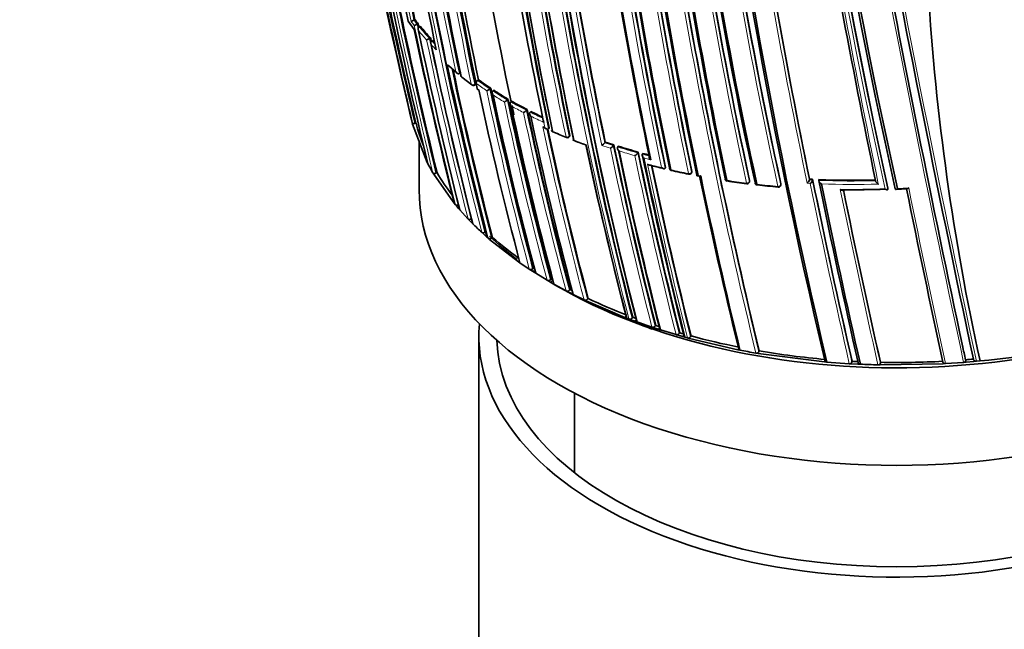
# Model space of a CAD drawing. Units: millimetres. Extents: x 0 to 1478, y 0 to 1758.
# Drawn here: x 361 to 402, y 555 to 581 of the extents above; entities that cross this region are included whole.
import ezdxf
from ezdxf import colors
from ezdxf.entities.mleader import LeaderData, LeaderLine
from ezdxf.math import Vec2, Vec3

# ---------------------------------------------------------------- set-up
doc = ezdxf.new("R2010")
doc.units = ezdxf.units.MM
doc.layers.add('DV5_Défaut', color=7, linetype='Continuous')
doc.layers.add('Défaut', color=7, linetype='Continuous')

# ---------------------------------------------------------------- blocks, each defined once
blk = doc.blocks.new('_DOT')
at = {"color": 0}
blk.add_line((0, 0), (-1, 0), dxfattribs=at)
at = {"color": 0, "const_width": 0.333}
blk.add_lwpolyline([(-0.1665, 0, 1), (0.1665, 0, 1)], format="xyb", close=True, dxfattribs=at)
blk = doc.blocks.new('SE4')
at = {"layer": 'DV5_Défaut', "color": 7, "linetype": 'Continuous', "lineweight": 35}
for p, q in [((377.121, 580.486), (377.12, 580.486)), ((377.165, 580.506), (377.121, 580.486)), ((376.873, 580.439), (377.133, 580.099)), ((377.298, 580.339), (377.253, 580.319)), ((377.253, 580.319), (377.253, 580.319)), ((377.388, 580.229), (377.344, 580.209)), ((377.344, 580.209), (377.344, 580.209)), ((377.814, 579.746), (377.771, 579.725)), ((377.771, 579.725), (377.771, 579.724)), ((377.913, 579.641), (377.871, 579.619)), ((377.871, 579.619), (377.87, 579.619)), ((378.575, 578.57), (378.919, 578.275)), ((379.024, 578.252), (379.023, 578.252)), ((379.064, 578.277), (379.024, 578.252)), ((379.122, 578.104), (379.546, 577.775)), ((379.825, 577.99), (379.787, 577.963)), ((379.657, 577.77), (379.696, 577.796)), ((379.71, 577.911), (379.725, 577.84)), ((379.725, 577.84), (379.772, 577.618)), ((379.725, 577.84), (379.725, 577.84)), ((379.76, 577.613), (379.823, 577.568)), ((380.334, 577.636), (380.298, 577.609)), ((380.298, 577.609), (380.298, 577.608)), ((380.465, 577.549), (380.429, 577.522)), ((380.429, 577.522), (380.429, 577.522)), ((381.071, 577.169), (381.036, 577.141)), ((381.036, 577.141), (381.036, 577.141)), ((381.209, 577.09), (381.175, 577.061)), ((381.175, 577.061), (381.175, 577.061)), ((376.933, 576.734), (377.046, 576.195)), ((381.867, 576.74), (381.834, 576.71)), ((381.834, 576.71), (381.834, 576.71)), ((382.017, 576.664), (381.985, 576.635)), ((381.985, 576.635), (381.985, 576.634)), ((377.046, 576.195), (377.061, 576.137)), ((377.061, 576.137), (377.675, 574.532)), ((377.207, 576.172), (377.158, 576.16)), ((382.539, 576.278), (382.554, 576.207)), ((382.554, 576.207), (382.554, 576.207)), ((382.59, 575.972), (382.669, 575.936)), ((382.785, 575.971), (382.755, 575.94)), ((382.755, 575.94), (382.755, 575.94)), ((383.619, 575.595), (383.647, 575.627)), ((377.337, 575.416), (377.337, 573.391)), ((385.133, 575.383), (385.109, 575.35)), ((385.109, 575.35), (385.109, 575.35)), ((385.492, 575.265), (385.469, 575.233)), ((385.469, 575.233), (385.469, 575.232)), ((385.674, 575.208), (385.651, 575.175)), ((385.651, 575.175), (385.651, 575.175)), ((386.511, 574.962), (386.49, 574.928)), ((386.49, 574.928), (386.49, 574.928)), ((386.702, 574.909), (386.681, 574.876)), ((386.681, 574.876), (386.681, 574.876)), ((377.675, 574.532), (377.704, 574.476)), ((387.656, 574.322), (387.637, 574.288)), ((387.637, 574.288), (387.637, 574.288)), ((377.916, 574.092), (377.949, 574.036)), ((377.949, 574.036), (378.763, 572.873)), ((378.087, 574.09), (378.041, 574.073)), ((388.741, 574.09), (388.757, 574.125)), ((388.974, 573.967), (389.08, 573.947)), ((391.165, 573.707), (391.175, 573.742)), ((392.477, 573.575), (392.484, 573.61)), ((393.684, 573.829), (393.68, 573.794)), ((393.68, 573.794), (393.68, 573.794)), ((393.813, 573.822), (393.81, 573.788)), ((393.81, 573.788), (393.81, 573.788)), ((394.075, 573.811), (394.072, 573.777)), ((394.072, 573.777), (394.072, 573.776)), ((396.963, 573.447), (396.967, 573.413)), ((396.967, 573.413), (396.967, 573.413)), ((378.763, 572.873), (378.806, 572.821)), ((378.806, 572.821), (378.856, 572.76)), ((378.856, 572.76), (378.9, 572.707)), ((378.9, 572.707), (378.993, 572.598)), ((378.993, 572.598), (379.038, 572.546)), ((379.038, 572.546), (379.384, 572.168)), ((379.384, 572.168), (379.433, 572.117)), ((379.433, 572.117), (379.535, 572.013)), ((379.533, 572.172), (379.518, 572.164)), ((379.535, 572.013), (379.585, 571.962)), ((379.959, 571.603), (380.013, 571.554)), ((380.013, 571.554), (380.123, 571.454)), ((380.136, 571.629), (380.095, 571.604)), ((380.123, 571.454), (380.178, 571.406)), ((380.178, 571.406), (380.236, 571.355)), ((380.236, 571.355), (380.291, 571.306)), ((380.291, 571.306), (381.496, 570.369)), ((380.412, 571.383), (380.372, 571.358)), ((381.496, 570.369), (381.56, 570.324)), ((381.56, 570.324), (381.951, 570.06)), ((381.951, 570.06), (382.017, 570.017)), ((382.017, 570.017), (382.151, 569.931)), ((382.126, 570.104), (382.09, 570.075)), ((382.151, 569.931), (382.219, 569.888)), ((382.219, 569.888), (382.7, 569.595)), ((382.7, 569.595), (382.771, 569.553)), ((382.771, 569.553), (382.841, 569.513)), ((382.874, 569.644), (382.839, 569.614)), ((382.912, 569.472), (382.841, 569.513)), ((382.984, 569.431), (382.912, 569.472)), ((383.491, 569.153), (382.984, 569.431)), ((383.566, 569.114), (383.491, 569.153)), ((383.715, 569.037), (383.566, 569.114)), ((383.663, 569.208), (383.631, 569.177)), ((383.79, 568.999), (383.715, 569.037)), ((384.247, 568.773), (383.79, 568.999)), ((384.325, 568.736), (384.247, 568.773)), ((385.948, 568.04), (384.325, 568.736)), ((384.417, 568.832), (384.386, 568.8)), ((386.032, 568.008), (385.948, 568.04)), ((386.12, 567.975), (386.032, 568.008)), ((386.204, 567.943), (386.12, 567.975)), ((386.377, 567.88), (386.204, 567.943)), ((386.283, 568.044), (386.257, 568.01)), ((386.462, 567.849), (386.377, 567.88)), ((387.244, 567.706), (387.22, 567.672)), ((379.837, 567.267), (379.837, 540.323)), ((387.172, 567.604), (387.084, 567.633)), ((387.352, 567.545), (387.172, 567.604)), ((387.44, 567.516), (387.352, 567.545)), ((388.095, 567.317), (387.44, 567.516)), ((388.185, 567.291), (388.095, 567.317)), ((388.375, 567.237), (388.185, 567.291)), ((388.251, 567.395), (388.229, 567.36)), ((388.466, 567.212), (388.375, 567.237)), ((388.571, 567.183), (388.466, 567.212)), ((388.662, 567.158), (388.571, 567.183)), ((390.677, 566.688), (388.662, 567.158)), ((388.724, 567.262), (388.704, 567.228)), ((390.772, 566.669), (390.677, 566.688)), ((391.534, 566.53), (391.438, 566.547)), ((394.314, 566.175), (391.534, 566.53)), ((391.576, 566.637), (391.562, 566.601)), ((394.415, 566.167), (394.314, 566.175)), ((395.349, 566.102), (394.415, 566.167)), ((395.45, 566.096), (395.349, 566.102)), ((395.711, 566.083), (395.45, 566.096)), ((395.464, 566.203), (395.459, 566.167)), ((395.812, 566.079), (395.711, 566.083)), ((396.647, 566.053), (396.546, 566.055)), ((399.273, 566.099), (396.647, 566.053)), ((396.652, 566.158), (396.651, 566.123)), ((399.375, 566.105), (399.273, 566.099)), ((400.135, 566.157), (399.375, 566.105)), ((400.236, 566.165), (400.135, 566.157)), ((400.215, 566.266), (400.222, 566.232)), ((400.569, 566.194), (400.236, 566.165)), ((400.546, 566.294), (400.554, 566.261)), ((400.67, 566.203), (400.569, 566.194)), ((400.824, 566.218), (400.67, 566.203)), ((383.837, 564.871), (383.837, 561.543))]:
    blk.add_line(p, q, dxfattribs=at)
at = {"layer": 'DV5_Défaut', "color": 7, "linetype": 'Continuous', "lineweight": 18}
for p, q in [((379.663, 577.806), (379.702, 577.831)), ((379.772, 577.618), (379.835, 577.573)), ((382.601, 575.985), (382.522, 576.022)), ((382.554, 576.207), (382.601, 575.985)), ((383.654, 575.663), (383.626, 575.631)), ((388.76, 574.155), (388.744, 574.12)), ((389.126, 573.965), (389.02, 573.985)), ((391.176, 573.766), (391.165, 573.731)), ((392.484, 573.63), (392.477, 573.595)), ((393.585, 573.657), (393.716, 573.65)), ((393.81, 573.788), (393.68, 573.794)), ((382.944, 569.604), (382.841, 569.513))]:
    blk.add_line(p, q, dxfattribs=at)
for centre, radius, start, end in [((551.051, 613.461), 175.195, 178.52359, 191.74431), ((551.173, 613.454), 175.175, 178.52398, 191.74187), ((554.644, 611.648), 175.559, 178.52401, 191.73553), ((571.161, 613.064), 184.372, 179.87435, 192.33863), ((570.839, 613.028), 183.921, 179.85293, 192.33695), ((576.453, 614.165), 188.522, 180.28447, 192.44912), ((576.017, 614.108), 187.958, 180.25707, 192.44736), ((547.526, 614.606), 172.997, 181.2381, 194.39328), ((547.507, 614.571), 172.838, 181.20515, 194.39463), ((621.453, 623.945), 230.103, 184.74704, 192.68596), ((622.919, 624.234), 231.704, 184.81935, 192.67015), ((572.608, 613.263), 189.17, 187.12417, 191.88207), ((572.299, 613.227), 188.722, 187.09503, 191.90737), ((1135.653, 723.302), 752.118, 190.301263, 192.060027), ((1209.499, 738.393), 827.056, 190.408664, 192.012582), ((1245.024, 745.536), 863.188, 190.459139, 191.99088), ((564.071, 619.474), 191.097, 189.49838, 191.78986), ((564.028, 619.419), 190.919, 189.55666, 191.76657), ((542.237, 612.888), 166.983, 189.2967, 191.94698), ((542.054, 612.824), 166.655, 189.26762, 191.9727), ((539.229, 609.206), 160.112, 189.18377, 191.86791), ((544.845, 609.766), 164.935, 189.27251, 191.95582), ((544.857, 609.773), 164.807, 189.27204, 191.95609), ((551.394, 610.523), 170.663, 189.33964, 194.43688), ((551.403, 610.535), 170.533, 189.31524, 194.4398), ((556.92, 611.273), 175.667, 189.36673, 191.836), ((556.396, 611.188), 174.996, 189.39154, 191.81736), ((613.813, 632.585), 243.288, 191.89384, 193.41045), ((591.605, 616.524), 207.246, 189.67381, 191.8065), ((602.285, 628.52), 230.876, 191.77972, 193.63561), ((592.135, 616.595), 207.914, 189.67721, 191.80402), ((618.448, 621.279), 233.515, 189.82639, 193.55521), ((617.376, 621.102), 232.297, 189.80301, 193.56904), ((601.18, 628.257), 229.623, 191.8621, 193.6489), ((691.216, 634.787), 303.844, 190.16735, 191.60652), ((688.666, 634.338), 301.135, 190.18024, 191.59848), ((847.457, 665.74), 460.206, 190.59724, 191.54632), ((385.573, 587.067), 10.713, 217.9014, 219.0426), ((385.29, 586.538), 10.391, 215.9173, 218.2794), ((385.301, 586.798), 10.459, 217.5152, 218.687), ((569.807, 620.473), 196.822, 191.78916, 194.02926), ((568.816, 620.23), 195.676, 191.76889, 193.29005), ((386.142, 587.541), 11.453, 219.8075, 223.0391), ((386.112, 587.465), 11.51, 220.1454, 222.6897), ((557.986, 617.39), 184.238, 191.81689, 194.20872), ((557.269, 617.208), 183.37, 191.79509, 194.21985), ((386.678, 587.991), 12.282, 224.0349, 225.4007), ((386.744, 588.104), 12.277, 223.714, 224.6315), ((387.825, 588.93), 13.882, 227.9857, 229.8352), ((543.553, 613.476), 168.662, 191.92792, 194.46187), ((543.315, 613.403), 168.28, 191.98483, 194.46894), ((388.696, 589.985), 15.25, 231.016, 233.0257), ((389.479, 591.329), 16.646, 234.1291, 236.0098), ((389.528, 591.437), 16.626, 234.1339, 236.278), ((524.644, 607.969), 147.504, 191.8781, 194.88641), ((524.851, 608.031), 147.859, 191.90577, 194.88041), ((390.264, 592.552), 17.962, 236.8018, 239.0886), ((390.248, 592.493), 18.041, 237.0557, 238.8332), ((518.801, 606.17), 140.93, 191.92236, 195.04188), ((518.73, 606.142), 140.714, 191.89371, 195.04575), ((391.038, 594.795), 20.292, 240.9187, 243.027), ((391.026, 594.74), 20.377, 241.1543, 242.7932), ((523.858, 606.605), 145.277, 191.91221, 194.93923), ((524.106, 606.651), 145.388, 191.88442, 194.9369), ((391.77, 596.243), 21.915, 243.4797, 245.0275), ((391.788, 596.25), 22.068, 243.7061, 245.2651), ((531.14, 607.559), 151.927, 191.98071, 194.79104), ((531.149, 607.555), 151.793, 192.02122, 194.79206), ((392.52, 597.543), 23.73, 246.1313, 247.6279), ((392.98, 598.669), 24.947, 248.4557, 249.7097), ((393.444, 600.251), 26.4, 251.3183, 252.1421), ((393.716, 601.105), 27.155, 251.5212, 252.3197), ((561.69, 612.043), 180.165, 191.82496, 194.27043), ((561.799, 612.087), 180.14, 191.80538, 194.27394), ((394.105, 602.353), 28.463, 252.7218, 254.4832), ((394.102, 602.325), 28.575, 252.9184, 254.306), ((574.74, 614.164), 192.434, 191.79915, 194.08992), ((574.436, 614.123), 191.989, 191.77988, 194.09737), ((394.416, 603.474), 29.626, 254.8647, 255.4439), ((394.016, 601.938), 28.18, 255.0481, 255.6607), ((394.475, 603.265), 29.782, 255.2643, 256.4384), ((581.803, 615.374), 199.151, 191.85468, 194.00368), ((580.978, 615.219), 198.174, 191.88746, 194.01447), ((394.879, 604.964), 31.529, 257.174, 258.5462), ((395.304, 607.383), 33.985, 261.3926, 262.8045), ((395.431, 608.429), 35.038, 263.5259, 264.9794), ((741.576, 644.973), 355.097, 191.58689, 192.8331), ((739.04, 644.531), 352.404, 191.58043, 192.84812), ((395.463, 609.809), 36.059, 267.7899, 271.559), ((395.461, 609.794), 36.186, 267.9733, 271.7474), ((395.531, 609.128), 35.74, 272.9441, 273.6969), ((1101.532, 716.83), 718.153, 191.515525, 192.115283), ((807.813, 658.07), 421.435, 191.5913, 192.61144), ((800.043, 656.529), 413.398, 191.60234, 192.63211), ((1109.865, 718.145), 725.721, 192.03713, 192.08285)]:
    blk.add_arc(centre, radius, start, end, dxfattribs=at)
at = {"layer": 'DV5_Défaut', "color": 7, "linetype": 'Continuous', "lineweight": 35}
for centre, radius, start, end in [((555.399, 611.733), 176.279, 178.55057, 191.70494), ((554.447, 611.566), 175.21, 178.51873, 191.34778), ((554.462, 611.502), 175.211, 178.52367, 191.74307), ((571.89, 613.139), 184.954, 179.87971, 192.29098), ((571.627, 613.191), 184.504, 179.92406, 192.36338), ((572.35, 613.276), 185.168, 179.96699, 192.36827), ((577.519, 614.269), 189.445, 180.29539, 192.38708), ((615.713, 633.015), 245.337, 186.09848, 193.39127), ((553.458, 610.84), 172.449, 181.22522, 194.40231), ((554.061, 610.852), 173.029, 181.23816, 194.39073), ((636.265, 626.186), 245.044, 184.9754, 192.42859), ((631.875, 625.899), 240.4, 185.014, 192.60756), ((634.211, 626.347), 242.683, 185.10768, 192.59328), ((629.132, 622.311), 241.403, 186.00094, 193.42903), ((631.77, 622.733), 244.003, 186.07243, 193.40448), ((561.599, 619.316), 188.77, 187.11626, 191.88405), ((571.917, 613.183), 188.314, 187.08748, 191.90933), ((574.045, 613.49), 190.299, 187.15458, 191.88236), ((575.311, 613.64), 191.531, 187.17831, 191.87648), ((603.73, 629.018), 232.514, 189.82153, 193.56661), ((1184.296, 733.363), 801.359, 190.432849, 192.033397), ((564.192, 619.461), 191.041, 189.575, 191.76586), ((549.123, 615.114), 174.788, 189.36015, 191.84181), ((545.237, 613.913), 170.445, 189.33766, 194.44152), ((542.215, 612.872), 166.779, 189.26921, 191.97176), ((540.333, 612.274), 164.807, 189.27116, 191.95656), ((536.095, 610.782), 159.802, 189.18115, 191.87052), ((535.897, 610.746), 159.6, 189.17946, 191.87222), ((536.561, 610.928), 160.16, 189.23117, 191.8682), ((546.044, 611.845), 168.482, 189.04274, 191.91067), ((678.757, 646.021), 309.686, 191.3759, 193.00626), ((550.098, 613.381), 174.065, 189.50048, 191.78438), ((1109.865, 718.145), 725.721, 190.582473, 192.03713), ((538.923, 609.149), 159.802, 189.18115, 191.87052), ((544.612, 609.751), 164.528, 189.26956, 191.95757), ((546.026, 609.906), 165.829, 189.31197, 191.9778), ((547.038, 610.003), 166.833, 189.29521, 191.94785), ((550.752, 610.431), 169.843, 189.3073, 194.45181), ((556.078, 611.154), 174.648, 189.40292, 191.81903), ((572.725, 613.511), 189.745, 189.51817, 191.77206), ((575.588, 613.959), 192.607, 189.50684, 191.78033), ((613.886, 632.602), 243.314, 192.0116, 193.41019), ((591.035, 616.445), 206.649, 189.6704, 191.80892), ((594.21, 616.958), 209.687, 189.67308, 191.82146), ((596.056, 617.223), 211.503, 189.70576, 191.79631), ((617.325, 621.134), 232.234, 189.80523, 193.57186), ((610.636, 619.786), 225.222, 189.80408, 191.7666), ((612.761, 620.108), 227.314, 189.81488, 191.75954), ((601.345, 628.296), 229.744, 191.89445, 193.64697), ((686.709, 633.986), 299.136, 190.18065, 191.60148), ((838.544, 664.024), 451.22, 190.58997, 191.5391), ((377.51, 579.559), 1.006, 112.7914, 120.1569), ((385.596, 587.07), 10.685, 217.9069, 219.048), ((570.753, 620.735), 197.837, 191.85237, 194.01581), ((377.706, 579.28), 1.133, 113.5368, 120.1337), ((569.011, 620.279), 195.83, 191.76814, 191.81062), ((566.722, 619.685), 193.449, 191.77473, 191.77871), ((386.164, 587.544), 11.425, 219.8129, 223.0443), ((565.268, 619.314), 192.013, 191.80107, 194.09704), ((378.694, 577.852), 2.087, 116.2481, 119.9469), ((557.471, 617.26), 183.532, 191.79428, 191.84207), ((386.769, 588.109), 12.253, 223.7192, 224.2408), ((554.025, 616.347), 179.998, 191.82754, 194.27545), ((555.477, 616.725), 181.441, 191.80041, 191.80419), ((543.416, 613.434), 168.34, 192.00861, 194.4656), ((379.182, 578.181), 0.1, 191.9593, 231.0136), ((389.545, 591.435), 16.591, 234.1365, 236.2799), ((379.602, 577.853), 0.1, 233.0225, 300), ((379.602, 577.853), 0.1, 300, 303.864), ((379.86, 577.85), 0.135, 122.8159, 184.2718), ((528.188, 609.051), 151.655, 191.97935, 194.79477), ((379.477, 578.727), 1.387, 300.0974, 306.2418), ((524.842, 608.028), 147.669, 191.87737, 194.88152), ((522.551, 607.333), 145.241, 191.91239, 194.94018), ((390.279, 592.548), 17.925, 236.8035, 239.0896), ((518.923, 606.202), 140.875, 191.8931, 195.04067), ((380.387, 577.952), 1.039, 300.2943, 308.6582), ((519.082, 606.005), 140.927, 191.92241, 195.04201), ((391.053, 594.789), 20.252, 240.9178, 243.0252), ((546.044, 611.845), 168.482, 191.96612, 192.10172), ((381.317, 577.279), 0.769, 300.6803, 312.2682), ((523.869, 606.626), 145.113, 191.88511, 194.94284), ((526.64, 606.959), 147.808, 191.90604, 194.88175), ((391.784, 596.235), 21.873, 243.4777, 244.9043), ((384.712, 578.134), 7.757, 194.6474, 202.089), ((530.857, 607.52), 151.465, 192.03982, 194.79865), ((382.977, 575.904), 0.1, 191.9826, 246.1191), ((388.998, 589.497), 14.966, 246.1083, 248.4896), ((383.544, 575.662), 0.1, 247.6143, 300), ((383.544, 575.662), 0.1, 300, 318.3174), ((391.751, 595.99), 22.024, 248.8106, 250.2245), ((547.938, 609.96), 167.257, 191.97197, 194.49114), ((549.74, 610.23), 169.065, 191.93381, 194.46183), ((384.733, 575.651), 0.481, 301.9547, 321.3285), ((393.724, 601.079), 27.095, 251.5152, 252.3135), ((385.101, 575.517), 0.465, 302.1431, 322.2808), ((561.291, 612.013), 179.599, 191.8066, 194.2823), ((394.115, 602.335), 28.41, 252.7153, 254.4758), ((563.889, 612.412), 182.086, 191.84316, 194.2428), ((565.708, 612.676), 183.899, 191.81879, 194.21521), ((386.145, 575.17), 0.422, 302.6005, 324.983), ((573.838, 614.032), 191.358, 191.78129, 194.10615), ((576.842, 614.514), 194.248, 191.77442, 194.0652), ((394.428, 603.457), 29.575, 254.8571, 255.436), ((578.939, 614.834), 196.337, 191.79152, 194.03734), ((385.51, 578.54), 8.801, 207.5052, 210.3619), ((394.21, 602.596), 29.092, 255.6086, 256.819), ((580.328, 615.118), 197.49, 191.90146, 194.02341), ((386.525, 579.14), 9.833, 210.9026, 217.4301), ((387.916, 574.291), 0.1, 191.8223, 257.1531), ((394.988, 605.717), 32.311, 257.3172, 258.6554), ((388.65, 574.132), 0.1, 258.5239, 300), ((388.65, 574.132), 0.1, 300, 335.1199), ((612.026, 620.59), 227.77, 191.81345, 193.67062), ((615.668, 621.245), 231.423, 191.78875, 193.64045), ((390.243, 573.85), 0.1, 191.7447, 261.3676), ((395.266, 607.384), 34.007, 261.4804, 262.8896), ((391.069, 573.735), 0.1, 262.7782, 300), ((391.069, 573.735), 0.1, 300, 343.6396), ((391.499, 573.684), 0.1, 191.703, 263.4996), ((395.41, 608.526), 35.16, 263.5955, 265.0417), ((392.379, 573.595), 0.1, 264.9517, 300), ((392.379, 573.595), 0.1, 300, 348.4281), ((393.435, 573.862), 0.253, 306.1653, 344.4826), ((395.463, 609.457), 35.672, 267.1412, 267.3499), ((393.567, 573.853), 0.252, 306.2544, 344.8535), ((737.295, 644.222), 350.621, 191.58279, 192.85685), ((750.052, 646.673), 363.367, 191.57283, 192.80246), ((395.472, 609.779), 35.995, 267.7761, 271.543), ((755.553, 647.689), 368.882, 191.58155, 192.78161), ((395.503, 609.623), 36.236, 269.1611, 272.1414), ((395.539, 609.535), 36.15, 269.2895, 272.0998), ((797.24, 656.003), 410.539, 191.60927, 192.64121), ((396.736, 586.578), 13.189, 272.4551, 274.4843), ((1083.088, 713.17), 699.446, 191.524716, 192.132328), ((388.754, 581.139), 12.973, 225.0242, 227.3157), ((390.328, 582.903), 15.2, 229.2794, 234.5189), ((382.009, 570.173), 0.127, 242.7605, 309.3727), ((391.492, 584.531), 17.201, 237.0082, 237.1807), ((382.755, 569.71), 0.128, 244.5232, 311.2361), ((392.479, 586.128), 19.078, 239.7689, 240.012), ((398.531, 593.923), 27.799, 274.7306, 298.5864), ((383.543, 569.271), 0.128, 246.125, 312.9886), ((393.011, 587.049), 20.142, 242.3475, 242.6146), ((384.296, 568.892), 0.129, 247.6056, 314.5116), ((394.51, 590.14), 23.578, 244.6535, 248.9177), ((386.162, 568.095), 0.127, 250.6642, 318.3818), ((395.185, 591.843), 25.41, 249.4933, 249.836), ((395.444, 592.711), 26.435, 250.1374, 251.5653), ((395.602, 593.015), 26.653, 251.7245, 252.1305), ((387.123, 567.752), 0.126, 252.0381, 320.4256), ((388.131, 567.435), 0.124, 253.3882, 322.5946), ((395.815, 593.587), 27.263, 253.8904, 254.3017), ((388.605, 567.3), 0.123, 253.971, 323.6424), ((396.669, 596.706), 30.497, 254.8996, 258.76), ((396.951, 598.335), 32.263, 258.959, 260.16), ((397.244, 599.853), 33.697, 260.3156, 265.0488), ((1086.91, 713.589), 702.32, 192.059862, 192.108682), ((397.36, 601.057), 34.906, 266.8863, 267.3112), ((397.333, 601.382), 35.336, 267.5334, 268.7243), ((397.372, 601.44), 35.289, 268.8315, 273.0654), ((397.431, 600.534), 34.381, 274.6453, 275.1986)]:
    blk.add_arc(centre, radius, start, end, dxfattribs=at)
for centre, major_axis, ratio, start_param, end_param in [((578.974, 617.153), (-174.644, -63.043), 0.724607, 6.074121, 6.189547), ((379.182, 578.181), (0.0978, 0.0207), 0.687089, 3.141593, 3.631925), ((379.182, 578.181), (0.0629, 0.0777), 0.664873, 3.141593, 3.170977), ((379.602, 577.853), (0.0602, 0.0799), 0.648069, 3.141593, 3.179801), ((382.977, 575.904), (0.0978, 0.0208), 0.687158, 3.141593, 3.922131), ((387.916, 574.291), (0.0979, 0.0205), 0.685993, 2.621484, 3.141593), ((388.65, 574.132), (0.0199, 0.098), 0.270235, 3.141593, 3.16786), ((390.243, 573.85), (0.0979, 0.0204), 0.68544, 2.740088, 3.141593), ((391.069, 573.735), (0.0126, 0.0992), 0.17424, 3.141593, 3.16478), ((391.499, 573.684), (0.0979, 0.0203), 0.685145, 2.802386, 3.141593), ((392.379, 573.595), (0.0088, 0.0996), 0.122605, 3.141593, 3.169295), ((397.337, 573.391), (-20, 0), 0.57735, 0, 3.141593), ((397.337, 577.473), (-20, 0), 0.57735, 0.550224, 0.652506), ((397.337, 577.473), (-20, 0), 0.57735, 0.703541, 0.714484), ((397.337, 577.473), (-20, 0), 0.57735, 0.749711, 2.434215), ((397.337, 567.267), (17.5, 0), 0.57735, 3.091064, 6.283185), ((397.337, 567.267), (16.75, 0), 0.57735, 3.161118, 6.263659)]:
    blk.add_ellipse(centre, major_axis=major_axis, ratio=ratio, start_param=start_param, end_param=end_param, dxfattribs=at)
at = {"layer": 'DV5_Défaut', "color": 7, "linetype": 'Continuous', "lineweight": 18}
for centre, major_axis, ratio, start_param, end_param in [((379.182, 578.181), (0.0629, 0.0777), 0.664873, 2.665771, 3.141593), ((379.602, 577.853), (-0.0978, -0.0208), 0.687225, 0.523939, 2.099532), ((379.602, 577.853), (0.0602, 0.0799), 0.648069, 2.644112, 3.141593), ((379.602, 577.853), (-0.0557, 0.083), 0.366252, 3.141593, 3.881316), ((382.977, 575.904), (0.0405, 0.0914), 0.496685, 2.511765, 3.14751), ((383.544, 575.662), (-0.0978, -0.0207), 0.687036, 0.814585, 2.390179), ((383.544, 575.662), (0.0381, 0.0925), 0.473968, 2.497736, 3.141593), ((383.544, 575.662), (-0.0747, 0.0665), 0.530562, 3.141593, 3.766724), ((387.916, 574.291), (0.0979, 0.0205), 0.685993, 3.141593, 4.19709), ((387.916, 574.291), (0.0222, 0.0975), 0.299411, 2.416016, 3.145394), ((388.65, 574.132), (-0.0979, -0.0204), 0.68584, 1.093421, 2.669042), ((388.65, 574.132), (0.0199, 0.098), 0.270235, 2.405535, 3.141593), ((388.65, 574.132), (-0.0907, 0.0421), 0.647467, 3.141593, 3.591241), ((390.243, 573.85), (0.0979, 0.0204), 0.68544, 3.141593, 4.315724), ((390.243, 573.85), (0.015, 0.0989), 0.206906, 2.385, 3.145726), ((391.069, 573.735), (-0.0979, -0.0203), 0.685268, 1.215278, 2.790906), ((391.069, 573.735), (0.0126, 0.0992), 0.17424, 2.375459, 3.141593), ((391.069, 573.735), (-0.096, 0.0282), 0.683384, 3.141593, 3.491394), ((391.499, 573.684), (0.0979, 0.0203), 0.685145, 3.141593, 4.378013), ((391.499, 573.684), (0.0113, 0.0994), 0.15727, 2.370757, 3.145668), ((392.379, 573.595), (-0.0979, -0.0202), 0.68496, 1.27963, 2.855261), ((392.379, 573.595), (0.0088, 0.0996), 0.122605, 2.361676, 3.141593), ((392.379, 573.595), (-0.098, 0.0201), 0.698313, 3.141593, 3.433189)]:
    blk.add_ellipse(centre, major_axis=major_axis, ratio=ratio, start_param=start_param, end_param=end_param, dxfattribs=at)
at = {"layer": 'DV5_Défaut', "color": 7, "linetype": 'Continuous', "lineweight": 35}
for points, knots in [([(377.314, 580.044), (377.314, 580.045), (377.314, 580.045), (377.313, 580.046), (377.307, 580.059), (377.303, 580.073), (377.3, 580.087), (377.296, 580.103), (377.295, 580.12), (377.297, 580.136), (377.299, 580.149), (377.302, 580.161), (377.307, 580.172), (377.311, 580.18), (377.316, 580.187), (377.322, 580.193), (377.328, 580.2), (377.336, 580.205), (377.344, 580.209)], [0, 0, 0, 0, 0.01076, 0.01076, 0.01076, 0.240696, 0.240696, 0.240696, 0.509872, 0.509872, 0.509872, 0.709721, 0.709721, 0.709721, 0.854317, 0.854317, 0.854317, 1, 1, 1, 1]), ([(377.848, 579.453), (377.848, 579.454), (377.848, 579.454), (377.847, 579.455), (377.841, 579.468), (377.836, 579.482), (377.832, 579.496), (377.828, 579.512), (377.826, 579.529), (377.828, 579.545), (377.829, 579.558), (377.831, 579.57), (377.836, 579.581), (377.839, 579.589), (377.844, 579.597), (377.85, 579.603), (377.856, 579.61), (377.863, 579.615), (377.87, 579.619)], [0, 0, 0, 0, 0.010721, 0.010721, 0.010721, 0.242519, 0.242519, 0.242519, 0.512284, 0.512284, 0.512284, 0.711589, 0.711589, 0.711589, 0.855246, 0.855246, 0.855246, 1, 1, 1, 1]), ([(378.573, 578.568), (378.569, 578.572), (378.564, 578.576), (378.561, 578.58), (378.551, 578.59), (378.542, 578.602), (378.534, 578.615), (378.534, 578.615), (378.534, 578.616), (378.533, 578.616)], [0, 0, 0, 0, 0.268878, 0.268878, 0.268878, 0.968106, 0.968106, 0.968106, 1, 1, 1, 1]), ([(379.023, 578.252), (379.016, 578.248), (379.008, 578.245), (378.999, 578.243), (378.991, 578.242), (378.982, 578.242), (378.974, 578.243), (378.962, 578.245), (378.95, 578.25), (378.939, 578.255), (378.925, 578.263), (378.911, 578.273), (378.899, 578.285), (378.889, 578.296), (378.88, 578.308), (378.872, 578.32), (378.872, 578.321), (378.871, 578.321), (378.871, 578.322)], [0, 0, 0, 0, 0.143121, 0.143121, 0.143121, 0.285125, 0.285125, 0.285125, 0.48352, 0.48352, 0.48352, 0.754402, 0.754402, 0.754402, 0.989345, 0.989345, 0.989345, 1, 1, 1, 1]), ([(379.702, 577.831), (379.703, 577.823), (379.704, 577.816), (379.703, 577.81), (379.702, 577.805), (379.701, 577.8), (379.698, 577.797), (379.697, 577.797), (379.696, 577.796), (379.696, 577.796)], [0, 0, 0, 0, 0.456558, 0.456558, 0.456558, 0.913115, 0.913115, 0.913115, 1, 1, 1, 1]), ([(379.772, 577.618), (379.772, 577.618), (379.772, 577.618), (379.771, 577.618), (379.766, 577.615), (379.762, 577.614), (379.76, 577.613), (379.759, 577.612), (379.759, 577.612), (379.759, 577.613)], [0, 0, 0, 0, 0.028181, 0.028181, 0.028181, 0.691785, 0.691785, 0.691785, 1, 1, 1, 1]), ([(380.437, 577.353), (380.437, 577.353), (380.436, 577.354), (380.436, 577.354), (380.427, 577.367), (380.42, 577.38), (380.414, 577.394), (380.407, 577.41), (380.403, 577.427), (380.401, 577.444), (380.4, 577.456), (380.401, 577.468), (380.403, 577.48), (380.405, 577.488), (380.408, 577.496), (380.412, 577.503), (380.417, 577.51), (380.422, 577.517), (380.429, 577.522)], [0, 0, 0, 0, 0.010567, 0.010567, 0.010567, 0.250131, 0.250131, 0.250131, 0.522258, 0.522258, 0.522258, 0.719243, 0.719243, 0.719243, 0.859051, 0.859051, 0.859051, 1, 1, 1, 1]), ([(381.195, 576.892), (381.195, 576.892), (381.194, 576.893), (381.194, 576.893), (381.184, 576.906), (381.176, 576.919), (381.169, 576.933), (381.162, 576.948), (381.156, 576.965), (381.154, 576.982), (381.152, 576.994), (381.151, 577.007), (381.153, 577.018), (381.155, 577.027), (381.157, 577.035), (381.161, 577.042), (381.164, 577.049), (381.169, 577.056), (381.175, 577.061)], [0, 0, 0, 0, 0.01051, 0.01051, 0.01051, 0.253079, 0.253079, 0.253079, 0.526123, 0.526123, 0.526123, 0.722191, 0.722191, 0.722191, 0.860517, 0.860517, 0.860517, 1, 1, 1, 1]), ([(382.012, 576.465), (382.011, 576.466), (382.011, 576.467), (382.011, 576.467), (382.001, 576.479), (381.992, 576.492), (381.985, 576.506), (381.977, 576.522), (381.97, 576.538), (381.967, 576.555), (381.965, 576.567), (381.964, 576.579), (381.965, 576.591), (381.966, 576.6), (381.968, 576.608), (381.971, 576.615), (381.974, 576.622), (381.979, 576.629), (381.985, 576.634)], [0, 0, 0, 0, 0.010472, 0.010472, 0.010472, 0.255074, 0.255074, 0.255074, 0.528713, 0.528713, 0.528713, 0.724153, 0.724153, 0.724153, 0.861492, 0.861492, 0.861492, 1, 1, 1, 1]), ([(377.158, 576.16), (377.148, 576.158), (377.136, 576.156), (377.126, 576.156), (377.115, 576.155), (377.104, 576.156), (377.095, 576.158), (377.085, 576.16), (377.077, 576.163), (377.07, 576.167), (377.062, 576.171), (377.056, 576.176), (377.052, 576.182), (377.049, 576.186), (377.047, 576.19), (377.046, 576.195)], [0, 0, 0, 0, 0.211762, 0.211762, 0.211762, 0.423466, 0.423466, 0.423466, 0.636069, 0.636069, 0.636069, 0.85059, 0.85059, 0.85059, 1, 1, 1, 1]), ([(382.522, 576.022), (382.523, 576.021), (382.523, 576.021), (382.523, 576.02), (382.534, 576.009), (382.545, 575.998), (382.558, 575.989), (382.567, 575.981), (382.578, 575.975), (382.589, 575.97)], [0, 0, 0, 0, 0.022922, 0.022922, 0.022922, 0.56259, 0.56259, 0.56259, 1, 1, 1, 1]), ([(382.601, 575.985), (382.601, 575.985), (382.601, 575.984), (382.602, 575.984), (382.612, 575.972), (382.624, 575.962), (382.636, 575.952), (382.65, 575.942), (382.665, 575.934), (382.68, 575.929), (382.691, 575.925), (382.703, 575.923), (382.714, 575.923), (382.721, 575.923), (382.729, 575.925), (382.736, 575.927), (382.743, 575.93), (382.75, 575.934), (382.755, 575.94)], [0, 0, 0, 0, 0.010445, 0.010445, 0.010445, 0.256393, 0.256393, 0.256393, 0.530609, 0.530609, 0.530609, 0.725651, 0.725651, 0.725651, 0.862235, 0.862235, 0.862235, 1, 1, 1, 1]), ([(383.647, 575.627), (383.648, 575.627), (383.648, 575.628), (383.648, 575.628), (383.652, 575.633), (383.654, 575.639), (383.655, 575.646), (383.655, 575.651), (383.655, 575.657), (383.654, 575.663)], [0, 0, 0, 0, 0.048759, 0.048759, 0.048759, 0.58977, 0.58977, 0.58977, 1, 1, 1, 1]), ([(383.807, 575.49), (383.802, 575.485), (383.798, 575.479), (383.795, 575.475), (383.792, 575.471), (383.789, 575.467), (383.788, 575.464), (383.787, 575.46), (383.787, 575.457), (383.788, 575.456), (383.79, 575.454), (383.794, 575.454), (383.8, 575.456), (383.805, 575.458), (383.811, 575.461), (383.818, 575.465), (383.818, 575.465), (383.819, 575.465), (383.819, 575.465)], [0, 0, 0, 0, 0.143121, 0.143121, 0.143121, 0.285125, 0.285125, 0.285125, 0.48352, 0.48352, 0.48352, 0.754402, 0.754402, 0.754402, 0.989345, 0.989345, 0.989345, 1, 1, 1, 1]), ([(384.297, 575.26), (384.299, 575.258), (384.303, 575.259), (384.309, 575.261), (384.314, 575.262), (384.321, 575.266), (384.328, 575.27), (384.328, 575.27), (384.329, 575.27), (384.329, 575.27)], [0, 0, 0, 0, 0.51133, 0.51133, 0.51133, 0.978683, 0.978683, 0.978683, 1, 1, 1, 1]), ([(385.708, 575.01), (385.708, 575.01), (385.707, 575.011), (385.707, 575.011), (385.695, 575.022), (385.684, 575.035), (385.675, 575.048), (385.665, 575.063), (385.656, 575.079), (385.65, 575.095), (385.645, 575.107), (385.642, 575.119), (385.641, 575.131), (385.641, 575.139), (385.641, 575.147), (385.642, 575.155), (385.644, 575.162), (385.647, 575.169), (385.651, 575.175)], [0, 0, 0, 0, 0.010326, 0.010326, 0.010326, 0.263199, 0.263199, 0.263199, 0.539112, 0.539112, 0.539112, 0.731952, 0.731952, 0.731952, 0.865369, 0.865369, 0.865369, 1, 1, 1, 1]), ([(386.746, 574.712), (386.745, 574.713), (386.745, 574.713), (386.744, 574.714), (386.732, 574.725), (386.721, 574.737), (386.711, 574.75), (386.701, 574.764), (386.691, 574.78), (386.684, 574.796), (386.68, 574.808), (386.676, 574.82), (386.674, 574.832), (386.673, 574.84), (386.673, 574.848), (386.674, 574.855), (386.675, 574.863), (386.678, 574.87), (386.681, 574.876)], [0, 0, 0, 0, 0.010291, 0.010291, 0.010291, 0.265256, 0.265256, 0.265256, 0.541714, 0.541714, 0.541714, 0.733887, 0.733887, 0.733887, 0.866331, 0.866331, 0.866331, 1, 1, 1, 1]), ([(387.037, 574.636), (387.037, 574.637), (387.036, 574.637), (387.036, 574.637), (387.024, 574.648), (387.013, 574.66), (387.003, 574.674), (386.992, 574.688), (386.982, 574.704), (386.975, 574.72), (386.97, 574.731), (386.966, 574.743), (386.965, 574.755), (386.963, 574.763), (386.963, 574.771), (386.964, 574.778), (386.965, 574.786), (386.967, 574.793), (386.971, 574.799)], [0, 0, 0, 0, 0.010283, 0.010283, 0.010283, 0.26562, 0.26562, 0.26562, 0.542279, 0.542279, 0.542279, 0.73434, 0.73434, 0.73434, 0.866555, 0.866555, 0.866555, 1, 1, 1, 1]), ([(386.9, 574.462), (386.9, 574.462), (386.901, 574.462), (386.901, 574.461), (386.913, 574.45), (386.926, 574.441), (386.94, 574.433), (386.953, 574.426), (386.966, 574.42), (386.979, 574.417)], [0, 0, 0, 0, 0.020062, 0.020062, 0.020062, 0.518527, 0.518527, 0.518527, 1, 1, 1, 1]), ([(387.492, 574.313), (387.492, 574.313), (387.493, 574.312), (387.493, 574.312), (387.505, 574.301), (387.518, 574.292), (387.532, 574.285), (387.546, 574.277), (387.561, 574.27), (387.576, 574.267), (387.586, 574.265), (387.597, 574.265), (387.606, 574.267), (387.612, 574.268), (387.619, 574.27), (387.624, 574.273), (387.629, 574.277), (387.634, 574.282), (387.637, 574.288)], [0, 0, 0, 0, 0.010264, 0.010264, 0.010264, 0.266651, 0.266651, 0.266651, 0.543689, 0.543689, 0.543689, 0.73542, 0.73542, 0.73542, 0.867092, 0.867092, 0.867092, 1, 1, 1, 1]), ([(378.041, 574.073), (378.031, 574.068), (378.02, 574.065), (378.009, 574.064), (377.998, 574.062), (377.987, 574.061), (377.977, 574.062), (377.967, 574.063), (377.957, 574.065), (377.948, 574.068), (377.94, 574.071), (377.932, 574.075), (377.926, 574.08), (377.922, 574.084), (377.919, 574.088), (377.916, 574.092)], [0, 0, 0, 0, 0.212797, 0.212797, 0.212797, 0.425559, 0.425559, 0.425559, 0.638858, 0.638858, 0.638858, 0.853291, 0.853291, 0.853291, 1, 1, 1, 1]), ([(388.757, 574.125), (388.758, 574.127), (388.759, 574.13), (388.76, 574.133), (388.761, 574.14), (388.761, 574.147), (388.76, 574.155)], [0, 0, 0, 0, 0.30323, 0.30323, 0.30323, 1, 1, 1, 1]), ([(388.97, 574.001), (388.967, 573.994), (388.966, 573.989), (388.965, 573.984), (388.964, 573.979), (388.964, 573.976), (388.966, 573.973), (388.967, 573.969), (388.97, 573.967), (388.974, 573.967), (388.98, 573.966), (388.987, 573.968), (388.996, 573.971), (389.003, 573.974), (389.01, 573.978), (389.019, 573.984), (389.019, 573.984), (389.02, 573.984), (389.02, 573.985)], [0, 0, 0, 0, 0.147765, 0.147765, 0.147765, 0.294466, 0.294466, 0.294466, 0.495551, 0.495551, 0.495551, 0.763434, 0.763434, 0.763434, 0.98915, 0.98915, 0.98915, 1, 1, 1, 1]), ([(389.08, 573.947), (389.08, 573.947), (389.08, 573.946), (389.081, 573.946), (389.086, 573.946), (389.094, 573.947), (389.102, 573.951), (389.109, 573.954), (389.117, 573.958), (389.125, 573.964), (389.126, 573.964), (389.126, 573.964), (389.126, 573.965)], [0, 0, 0, 0, 0.032539, 0.032539, 0.032539, 0.546298, 0.546298, 0.546298, 0.979183, 0.979183, 0.979183, 1, 1, 1, 1]), ([(391.175, 573.742), (391.175, 573.742), (391.175, 573.743), (391.175, 573.743), (391.177, 573.75), (391.177, 573.758), (391.176, 573.766)], [0, 0, 0, 0, 0.041062, 0.041062, 0.041062, 1, 1, 1, 1]), ([(394.072, 573.776), (394.072, 573.771), (394.072, 573.764), (394.074, 573.757), (394.076, 573.75), (394.079, 573.742), (394.083, 573.735), (394.088, 573.724), (394.095, 573.714), (394.103, 573.704), (394.114, 573.689), (394.127, 573.675), (394.14, 573.663), (394.153, 573.651), (394.166, 573.641), (394.18, 573.632), (394.181, 573.632), (394.181, 573.631), (394.182, 573.631)], [0, 0, 0, 0, 0.127988, 0.127988, 0.127988, 0.254686, 0.254686, 0.254686, 0.442718, 0.442718, 0.442718, 0.722229, 0.722229, 0.722229, 0.989912, 0.989912, 0.989912, 1, 1, 1, 1]), ([(396.444, 573.763), (396.444, 573.757), (396.446, 573.751), (396.449, 573.744), (396.451, 573.737), (396.455, 573.73), (396.459, 573.723), (396.466, 573.713), (396.474, 573.703), (396.482, 573.693), (396.494, 573.679), (396.508, 573.666), (396.522, 573.655), (396.536, 573.644), (396.549, 573.634), (396.563, 573.626), (396.564, 573.626), (396.564, 573.625), (396.565, 573.625)], [0, 0, 0, 0, 0.126572, 0.126572, 0.126572, 0.251837, 0.251837, 0.251837, 0.438822, 0.438822, 0.438822, 0.71912, 0.71912, 0.71912, 0.989961, 0.989961, 0.989961, 1, 1, 1, 1]), ([(397.835, 573.463), (397.835, 573.462), (397.835, 573.462), (397.834, 573.462), (397.826, 573.454), (397.817, 573.447), (397.808, 573.442), (397.797, 573.435), (397.787, 573.43), (397.777, 573.428), (397.774, 573.427), (397.77, 573.427), (397.767, 573.426)], [0, 0, 0, 0, 0.01902, 0.01902, 0.01902, 0.3883, 0.3883, 0.3883, 0.8413, 0.8413, 0.8413, 1, 1, 1, 1]), ([(395.091, 573.387), (395.091, 573.381), (395.089, 573.376), (395.087, 573.372), (395.084, 573.368), (395.081, 573.365), (395.077, 573.363), (395.07, 573.36), (395.063, 573.359), (395.055, 573.36), (395.043, 573.36), (395.029, 573.364), (395.015, 573.37), (395.002, 573.375), (394.988, 573.382), (394.974, 573.391), (394.974, 573.391), (394.973, 573.391), (394.973, 573.392)], [0, 0, 0, 0, 0.127373, 0.127373, 0.127373, 0.253448, 0.253448, 0.253448, 0.441053, 0.441053, 0.441053, 0.720952, 0.720952, 0.720952, 0.989933, 0.989933, 0.989933, 1, 1, 1, 1]), ([(396.967, 573.413), (396.967, 573.407), (396.967, 573.402), (396.965, 573.398), (396.963, 573.394), (396.96, 573.391), (396.956, 573.389), (396.951, 573.386), (396.944, 573.384), (396.937, 573.385), (396.926, 573.385), (396.913, 573.388), (396.899, 573.393), (396.886, 573.397), (396.873, 573.404), (396.859, 573.412), (396.858, 573.412), (396.858, 573.413), (396.857, 573.413)], [0, 0, 0, 0, 0.126307, 0.126307, 0.126307, 0.251303, 0.251303, 0.251303, 0.43812, 0.43812, 0.43812, 0.718619, 0.718619, 0.718619, 0.98997, 0.98997, 0.98997, 1, 1, 1, 1]), ([(397.367, 573.436), (397.366, 573.435), (397.366, 573.435), (397.365, 573.434), (397.357, 573.427), (397.348, 573.42), (397.339, 573.415), (397.329, 573.408), (397.318, 573.404), (397.309, 573.402), (397.301, 573.4), (397.294, 573.4), (397.288, 573.402), (397.284, 573.404), (397.28, 573.406), (397.277, 573.41), (397.274, 573.414), (397.272, 573.42), (397.272, 573.426)], [0, 0, 0, 0, 0.011084, 0.011084, 0.011084, 0.22684, 0.22684, 0.22684, 0.491218, 0.491218, 0.491218, 0.695059, 0.695059, 0.695059, 0.847029, 0.847029, 0.847029, 1, 1, 1, 1]), ([(378.987, 572.751), (378.978, 572.746), (378.967, 572.742), (378.956, 572.74), (378.945, 572.737), (378.934, 572.736), (378.923, 572.735), (378.913, 572.735), (378.902, 572.736), (378.893, 572.739), (378.884, 572.741), (378.875, 572.745), (378.868, 572.749), (378.863, 572.752), (378.859, 572.756), (378.856, 572.76)], [0, 0, 0, 0, 0.213422, 0.213422, 0.213422, 0.426823, 0.426823, 0.426823, 0.64054, 0.64054, 0.64054, 0.85492, 0.85492, 0.85492, 1, 1, 1, 1]), ([(379.518, 572.164), (379.508, 572.159), (379.498, 572.154), (379.487, 572.151), (379.476, 572.148), (379.465, 572.146), (379.454, 572.146), (379.443, 572.145), (379.433, 572.146), (379.423, 572.148), (379.413, 572.15), (379.405, 572.153), (379.397, 572.158), (379.392, 572.161), (379.388, 572.164), (379.384, 572.168)], [0, 0, 0, 0, 0.213668, 0.213668, 0.213668, 0.427321, 0.427321, 0.427321, 0.641201, 0.641201, 0.641201, 0.855556, 0.855556, 0.855556, 1, 1, 1, 1]), ([(380.095, 571.604), (380.086, 571.598), (380.075, 571.594), (380.065, 571.59), (380.054, 571.587), (380.043, 571.584), (380.032, 571.583), (380.021, 571.582), (380.01, 571.583), (380, 571.584), (379.99, 571.586), (379.981, 571.589), (379.973, 571.593), (379.968, 571.596), (379.963, 571.599), (379.959, 571.603)], [0, 0, 0, 0, 0.213875, 0.213875, 0.213875, 0.427741, 0.427741, 0.427741, 0.641758, 0.641758, 0.641758, 0.856087, 0.856087, 0.856087, 1, 1, 1, 1]), ([(380.372, 571.358), (380.363, 571.352), (380.353, 571.347), (380.342, 571.344), (380.332, 571.34), (380.321, 571.337), (380.31, 571.336), (380.299, 571.335), (380.288, 571.335), (380.278, 571.337), (380.268, 571.338), (380.258, 571.341), (380.25, 571.345), (380.245, 571.348), (380.24, 571.351), (380.236, 571.355)], [0, 0, 0, 0, 0.213963, 0.213963, 0.213963, 0.427919, 0.427919, 0.427919, 0.641994, 0.641994, 0.641994, 0.85632, 0.85632, 0.85632, 1, 1, 1, 1]), ([(383.766, 569.085), (383.765, 569.082), (383.763, 569.08), (383.762, 569.077), (383.758, 569.069), (383.756, 569.06), (383.755, 569.052), (383.755, 569.044), (383.756, 569.036), (383.76, 569.029), (383.763, 569.021), (383.768, 569.015), (383.775, 569.009), (383.779, 569.005), (383.784, 569.002), (383.79, 568.999)], [0, 0, 0, 0, 0.079529, 0.079529, 0.079529, 0.330528, 0.330528, 0.330528, 0.581542, 0.581542, 0.581542, 0.832584, 0.832584, 0.832584, 1, 1, 1, 1]), ([(386.002, 568.107), (385.996, 568.1), (385.992, 568.092), (385.989, 568.083), (385.987, 568.075), (385.986, 568.067), (385.987, 568.059), (385.988, 568.051), (385.991, 568.043), (385.996, 568.036), (386, 568.029), (386.007, 568.022), (386.015, 568.017), (386.02, 568.014), (386.026, 568.011), (386.032, 568.008)], [0, 0, 0, 0, 0.213963, 0.213963, 0.213963, 0.427919, 0.427919, 0.427919, 0.641994, 0.641994, 0.641994, 0.85632, 0.85632, 0.85632, 1, 1, 1, 1]), ([(386.429, 567.947), (386.423, 567.939), (386.419, 567.931), (386.416, 567.923), (386.414, 567.915), (386.413, 567.906), (386.415, 567.898), (386.416, 567.89), (386.42, 567.882), (386.424, 567.876), (386.429, 567.869), (386.436, 567.862), (386.444, 567.857), (386.449, 567.854), (386.455, 567.851), (386.462, 567.849)], [0, 0, 0, 0, 0.213875, 0.213875, 0.213875, 0.427741, 0.427741, 0.427741, 0.641758, 0.641758, 0.641758, 0.856087, 0.856087, 0.856087, 1, 1, 1, 1]), ([(387.089, 567.544), (386.985, 567.594), (386.803, 567.683), (386.63, 567.772), (386.554, 567.812)], [0, 0, 0, 0, 0.561966, 1, 1, 1, 1]), ([(387.4, 567.613), (387.394, 567.606), (387.391, 567.597), (387.389, 567.589), (387.387, 567.581), (387.387, 567.572), (387.389, 567.564), (387.391, 567.557), (387.395, 567.549), (387.401, 567.542), (387.406, 567.535), (387.413, 567.529), (387.422, 567.525), (387.427, 567.521), (387.434, 567.519), (387.44, 567.516)], [0, 0, 0, 0, 0.213668, 0.213668, 0.213668, 0.427321, 0.427321, 0.427321, 0.641201, 0.641201, 0.641201, 0.855556, 0.855556, 0.855556, 1, 1, 1, 1]), ([(388.418, 567.307), (388.413, 567.299), (388.41, 567.29), (388.409, 567.282), (388.407, 567.274), (388.408, 567.266), (388.411, 567.258), (388.413, 567.25), (388.418, 567.242), (388.424, 567.236), (388.43, 567.229), (388.438, 567.224), (388.446, 567.219), (388.452, 567.216), (388.459, 567.214), (388.466, 567.212)], [0, 0, 0, 0, 0.213422, 0.213422, 0.213422, 0.426823, 0.426823, 0.426823, 0.64054, 0.64054, 0.64054, 0.85492, 0.85492, 0.85492, 1, 1, 1, 1]), ([(390.709, 566.759), (390.705, 566.751), (390.703, 566.743), (390.703, 566.735), (390.704, 566.727), (390.706, 566.718), (390.71, 566.711), (390.713, 566.703), (390.719, 566.696), (390.726, 566.69), (390.733, 566.684), (390.742, 566.679), (390.751, 566.675), (390.758, 566.673), (390.765, 566.671), (390.772, 566.669)], [0, 0, 0, 0, 0.212797, 0.212797, 0.212797, 0.425559, 0.425559, 0.425559, 0.638858, 0.638858, 0.638858, 0.853291, 0.853291, 0.853291, 1, 1, 1, 1]), ([(391.438, 566.547), (391.448, 566.545), (391.46, 566.544), (391.471, 566.545), (391.483, 566.546), (391.494, 566.548), (391.504, 566.552), (391.515, 566.555), (391.525, 566.56), (391.533, 566.566), (391.541, 566.572), (391.548, 566.579), (391.554, 566.586), (391.557, 566.591), (391.56, 566.596), (391.562, 566.601)], [0, 0, 0, 0, 0.216018, 0.216018, 0.216018, 0.432075, 0.432075, 0.432075, 0.647512, 0.647512, 0.647512, 0.861622, 0.861622, 0.861622, 1, 1, 1, 1]), ([(394.329, 566.247), (394.327, 566.239), (394.328, 566.231), (394.33, 566.223), (394.332, 566.215), (394.336, 566.208), (394.342, 566.201), (394.347, 566.194), (394.354, 566.188), (394.363, 566.183), (394.372, 566.178), (394.381, 566.174), (394.392, 566.171), (394.399, 566.169), (394.407, 566.168), (394.415, 566.167)], [0, 0, 0, 0, 0.211762, 0.211762, 0.211762, 0.423466, 0.423466, 0.423466, 0.636069, 0.636069, 0.636069, 0.85059, 0.85059, 0.85059, 1, 1, 1, 1]), ([(395.349, 566.102), (395.36, 566.101), (395.372, 566.102), (395.383, 566.104), (395.394, 566.106), (395.405, 566.109), (395.414, 566.114), (395.424, 566.119), (395.433, 566.124), (395.439, 566.131), (395.446, 566.137), (395.452, 566.145), (395.455, 566.152), (395.457, 566.157), (395.459, 566.162), (395.459, 566.167)], [0, 0, 0, 0, 0.217132, 0.217132, 0.217132, 0.434328, 0.434328, 0.434328, 0.65049, 0.65049, 0.65049, 0.864462, 0.864462, 0.864462, 1, 1, 1, 1]), ([(395.718, 566.154), (395.718, 566.146), (395.719, 566.138), (395.721, 566.131), (395.724, 566.123), (395.729, 566.116), (395.735, 566.109), (395.741, 566.103), (395.749, 566.097), (395.758, 566.092), (395.767, 566.088), (395.778, 566.084), (395.788, 566.082), (395.796, 566.08), (395.804, 566.079), (395.812, 566.079)], [0, 0, 0, 0, 0.211377, 0.211377, 0.211377, 0.422689, 0.422689, 0.422689, 0.635031, 0.635031, 0.635031, 0.849577, 0.849577, 0.849577, 1, 1, 1, 1]), ([(396.546, 566.055), (396.557, 566.055), (396.569, 566.056), (396.58, 566.058), (396.591, 566.061), (396.601, 566.064), (396.61, 566.069), (396.62, 566.074), (396.628, 566.08), (396.634, 566.087), (396.64, 566.093), (396.645, 566.101), (396.648, 566.108), (396.65, 566.113), (396.651, 566.118), (396.651, 566.123)], [0, 0, 0, 0, 0.217451, 0.217451, 0.217451, 0.434974, 0.434974, 0.434974, 0.651342, 0.651342, 0.651342, 0.865273, 0.865273, 0.865273, 1, 1, 1, 1]), ([(399.264, 566.167), (399.265, 566.16), (399.268, 566.152), (399.272, 566.145), (399.277, 566.138), (399.284, 566.132), (399.291, 566.126), (399.299, 566.121), (399.308, 566.116), (399.318, 566.113), (399.328, 566.109), (399.339, 566.106), (399.35, 566.105), (399.358, 566.104), (399.367, 566.104), (399.375, 566.105)], [0, 0, 0, 0, 0.210535, 0.210535, 0.210535, 0.420986, 0.420986, 0.420986, 0.632753, 0.632753, 0.632753, 0.847354, 0.847354, 0.847354, 1, 1, 1, 1]), ([(400.135, 566.157), (400.146, 566.158), (400.158, 566.16), (400.168, 566.163), (400.178, 566.167), (400.188, 566.171), (400.196, 566.177), (400.203, 566.182), (400.21, 566.189), (400.214, 566.196), (400.219, 566.203), (400.222, 566.21), (400.223, 566.218), (400.223, 566.223), (400.223, 566.228), (400.222, 566.232)], [0, 0, 0, 0, 0.218245, 0.218245, 0.218245, 0.43658, 0.43658, 0.43658, 0.653456, 0.653456, 0.653456, 0.867277, 0.867277, 0.867277, 1, 1, 1, 1]), ([(400.554, 566.261), (400.555, 566.254), (400.559, 566.246), (400.564, 566.24), (400.569, 566.233), (400.576, 566.227), (400.585, 566.222), (400.593, 566.217), (400.602, 566.212), (400.613, 566.209), (400.623, 566.206), (400.634, 566.204), (400.646, 566.203), (400.654, 566.203), (400.662, 566.203), (400.67, 566.203)], [0, 0, 0, 0, 0.210301, 0.210301, 0.210301, 0.420513, 0.420513, 0.420513, 0.632122, 0.632122, 0.632122, 0.84674, 0.84674, 0.84674, 1, 1, 1, 1])]:
    blk.add_open_spline(points, degree=3, knots=knots, dxfattribs=at)
blk.add_open_spline([(392.484, 573.61), (392.486, 573.616), (392.486, 573.623), (392.484, 573.63)], degree=3, dxfattribs=at)

msp = doc.modelspace()

# ---------------------------------------------------------------- block references
at = {"layer": 'Défaut'}
msp.add_blockref('SE4', (0, 0), dxfattribs=at)

# ---------------------------------------------------------------- leaders
at = {"layer": 'Défaut', "color": 7, "linetype": 'Continuous', "lineweight": 18}
ml = msp.add_multileader_mtext('Standard', dxfattribs=at)
ml.set_content('{\\pxsm0.9;\\fSolid Edge ISO|b1||i0||c0|p34;\\W1.;24/01/2024\\P}', color=256)
ml.set_leader_properties()
ml.set_arrow_properties(name='DOT')
ml.build(insert=Vec2(0, 0))
ml.multileader.update_dxf_attribs({"leader_type": 0, "dogleg_length": 0, "arrow_head_size": 12})
ctx = ml.context
ctx.base_point, ctx.char_height, ctx.arrow_head_size, ctx.landing_gap_size = Vec3(1390.407, 1750.708), 12, 12, 4.2
notes = []
notes.append((ctx, [(0, (0, 0, 0), (0, 0), (1, 0), 1, [])]))
ctx.mtext.insert = Vec3(1392.407, 1756.828)
for ctx, leaders in notes:
    for number, flags, end, landing, length, lines in leaders:
        leader = LeaderData()
        leader.index, (leader.has_last_leader_line, leader.has_dogleg_vector, leader.attachment_direction) = number, flags
        leader.last_leader_point, leader.dogleg_vector, leader.dogleg_length = Vec3(end), Vec3(landing), length
        for number, points, colour, breaks in lines:
            line = LeaderLine()
            line.index, line.vertices, line.color, line.breaks = number, Vec3.list(points), colors.encode_raw_color(colour), breaks
            leader.lines.append(line)
        ctx.leaders.append(leader)

doc.saveas('drawing.dxf')
